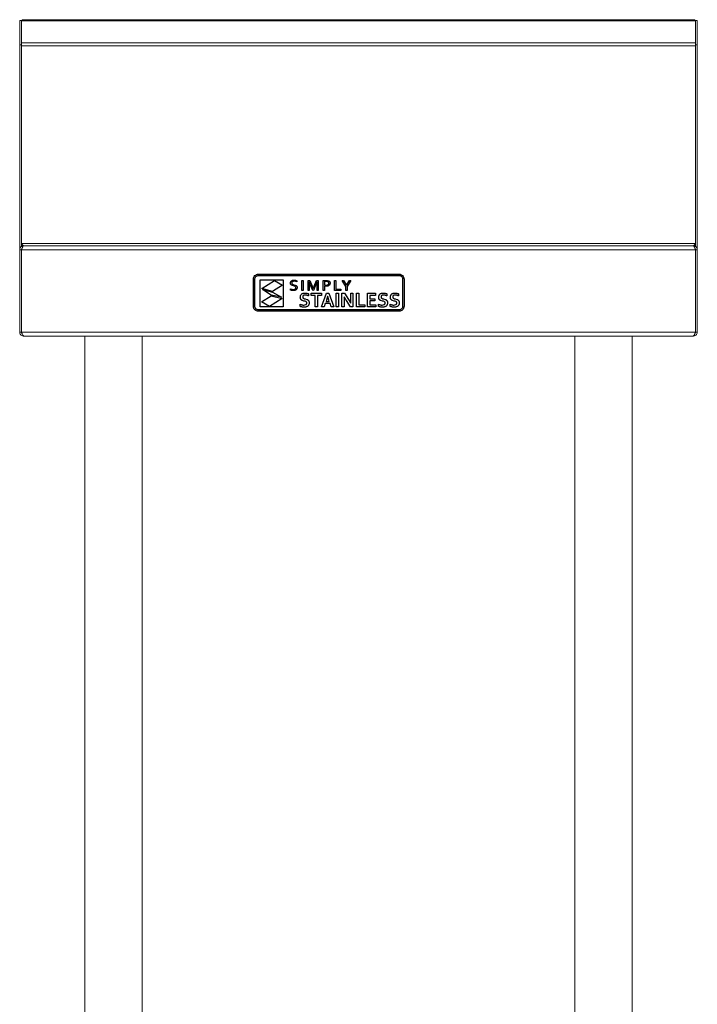
# Model space of a CAD drawing. Units: millimetres. Extents: x 1045 to 2931, y -32 to 2718.
# Drawn here: x 1045 to 1495, y 622 to 1277 of the extents above; entities that cross this region are included whole.
import ezdxf

# ---------------------------------------------------------------- set-up
doc = ezdxf.new("R2010")
doc.units = ezdxf.units.MM

msp = doc.modelspace()

# ---------------------------------------------------------------- linework, layer by layer
at = {"color": 7, "linetype": 'Continuous', "lineweight": 18}
for p, q in [((1045.49, 1259.86), (1045.49, 1275.96)), ((1046.69, 1275.96), (1045.49, 1275.96)), ((1046.69, 1275.75), (1046.69, 1275.96)), ((1046.69, 1275.75), (1046.69, 1261.15)), ((1494.29, 1275.75), (1046.69, 1275.75)), ((1493.08, 1276.54), (1047.9, 1276.54)), ((1494.29, 1275.96), (1494.29, 1275.75)), ((1494.29, 1275.96), (1495.49, 1275.96)), ((1494.29, 1275.75), (1494.29, 1261.15)), ((1495.49, 1275.96), (1495.49, 1259.89)), ((1046.69, 1259.86), (1045.49, 1259.86)), ((1045.49, 1123.66), (1045.49, 1259.86)), ((1494.29, 1261.15), (1046.69, 1261.15)), ((1046.69, 1261.15), (1046.69, 1259.24)), ((1046.69, 1125.88), (1046.69, 1259.24)), ((1046.76, 1259.24), (1046.69, 1259.24)), ((1494.22, 1259.24), (1046.76, 1259.24)), ((1046.76, 1127.86), (1046.76, 1259.24)), ((1494.22, 1127.86), (1494.22, 1259.24)), ((1494.29, 1259.24), (1494.22, 1259.24)), ((1494.29, 1261.15), (1494.29, 1259.24)), ((1494.29, 1259.89), (1495.49, 1259.89)), ((1494.29, 1259.24), (1494.29, 1125.88)), ((1495.49, 1259.89), (1495.49, 1123.66)), ((1494.22, 1127.86), (1046.76, 1127.86)), ((1492.79, 1126.36), (1048.19, 1126.36)), ((1045.49, 1123.66), (1046.69, 1123.66)), ((1045.49, 1123.66), (1045.49, 1069.06)), ((1046.69, 1123.66), (1046.69, 1122.46)), ((1046.69, 1122.46), (1046.69, 1072.86)), ((1494.22, 1123.66), (1046.76, 1123.66)), ((1046.76, 1123.66), (1046.76, 1069.06)), ((1494.22, 1123.66), (1494.22, 1069.06)), ((1495.49, 1123.66), (1494.29, 1123.66)), ((1494.29, 1123.66), (1494.29, 1122.46)), ((1494.29, 1122.46), (1494.29, 1072.86)), ((1495.49, 1123.66), (1495.49, 1069.06)), ((1046.69, 1072.86), (1046.69, 1069.06)), ((1494.29, 1072.86), (1494.29, 1069.06)), ((1046.69, 1069.06), (1045.49, 1069.06)), ((1046.76, 1069.06), (1494.22, 1069.06)), ((1048.19, 1066.36), (1048.26, 1066.36)), ((1048.26, 1066.36), (1492.72, 1066.36)), ((1088.64, 1066.36), (1088.64, 476.36)), ((1126.74, 476.36), (1126.74, 1066.36)), ((1414.24, 1066.36), (1414.24, 476.36)), ((1452.34, 476.36), (1452.34, 1066.36)), ((1492.72, 1066.36), (1492.79, 1066.36)), ((1494.29, 1069.06), (1495.49, 1069.06))]:
    msp.add_line(p, q, dxfattribs=at)
at = {"color": 8, "linetype": 'Continuous', "lineweight": 18}
for p, q in [((1046.76, 1122.46), (1046.69, 1122.46)), ((1494.29, 1122.46), (1494.22, 1122.46)), ((1046.69, 1072.86), (1046.76, 1072.86)), ((1494.22, 1072.86), (1494.29, 1072.86))]:
    msp.add_line(p, q, dxfattribs=at)
at = {"color": 7, "linetype": 'Continuous', "lineweight": 25}
for p, q in [((1200.8, 1104.84), (1201, 1105.46)), ((1201, 1105.46), (1201.3, 1106.02)), ((1201.3, 1106.02), (1201.71, 1106.51)), ((1201.71, 1106.51), (1202.2, 1106.92)), ((1201.86, 1105.09), (1202.08, 1105.5)), ((1202.08, 1105.5), (1202.37, 1105.85)), ((1202.2, 1106.92), (1202.76, 1107.22)), ((1202.37, 1105.85), (1202.72, 1106.14)), ((1202.72, 1106.14), (1203.13, 1106.36)), ((1202.76, 1107.22), (1203.38, 1107.42)), ((1203.13, 1106.36), (1203.57, 1106.5)), ((1203.38, 1107.42), (1204.05, 1107.48)), ((1203.57, 1106.5), (1204.05, 1106.54)), ((1204.05, 1107.48), (1297.43, 1107.48)), ((1204.05, 1106.54), (1297.43, 1106.54)), ((1297.43, 1107.48), (1298.09, 1107.42)), ((1297.43, 1106.54), (1297.9, 1106.5)), ((1297.9, 1106.5), (1298.35, 1106.36)), ((1298.09, 1107.42), (1298.71, 1107.22)), ((1298.35, 1106.36), (1298.75, 1106.14)), ((1298.71, 1107.22), (1299.27, 1106.92)), ((1298.75, 1106.14), (1299.1, 1105.85)), ((1299.1, 1105.85), (1299.39, 1105.5)), ((1299.27, 1106.92), (1299.76, 1106.51)), ((1299.39, 1105.5), (1299.61, 1105.09)), ((1299.76, 1106.51), (1300.17, 1106.02)), ((1300.17, 1106.02), (1300.48, 1105.46)), ((1300.48, 1105.46), (1300.67, 1104.84)), ((1200.74, 1104.17), (1200.8, 1104.84)), ((1200.74, 1086.16), (1200.74, 1104.17)), ((1201.68, 1104.17), (1201.72, 1104.65)), ((1201.68, 1086.16), (1201.68, 1104.17)), ((1201.72, 1104.65), (1201.86, 1105.09)), ((1205.24, 1085.86), (1205.24, 1103.64)), ((1205.24, 1103.64), (1220.37, 1103.64)), ((1206.2, 1098.01), (1214.61, 1103.21)), ((1219.98, 1100.23), (1213.32, 1095.99)), ((1214.61, 1103.21), (1219.98, 1100.23)), ((1220.37, 1103.64), (1220.37, 1085.86)), ((1225.29, 1101.56), (1225.3, 1101.8)), ((1225.3, 1101.33), (1225.29, 1101.56)), ((1225.3, 1101.8), (1225.34, 1102.03)), ((1225.33, 1101.11), (1225.3, 1101.33)), ((1225.39, 1100.92), (1225.33, 1101.11)), ((1225.34, 1102.03), (1225.4, 1102.24)), ((1225.47, 1100.76), (1225.39, 1100.92)), ((1225.4, 1102.24), (1225.48, 1102.43)), ((1225.56, 1100.61), (1225.47, 1100.76)), ((1225.48, 1102.43), (1225.58, 1102.61)), ((1225.68, 1100.47), (1225.56, 1100.61)), ((1225.58, 1102.61), (1225.7, 1102.77)), ((1225.8, 1100.35), (1225.68, 1100.47)), ((1225.7, 1102.77), (1225.83, 1102.91)), ((1225.94, 1100.24), (1225.8, 1100.35)), ((1225.83, 1102.91), (1225.98, 1103.04)), ((1226.61, 1099.93), (1225.94, 1100.24)), ((1225.98, 1103.04), (1226.15, 1103.15)), ((1226.15, 1103.15), (1226.33, 1103.25)), ((1226.25, 1102.1), (1226.15, 1101.62)), ((1226.15, 1101.62), (1226.16, 1101.48)), ((1226.16, 1101.48), (1226.18, 1101.35)), ((1226.18, 1101.35), (1226.22, 1101.24)), ((1226.22, 1101.24), (1226.27, 1101.13)), ((1226.52, 1102.47), (1226.25, 1102.1)), ((1226.27, 1101.13), (1226.6, 1100.82)), ((1226.33, 1103.25), (1226.52, 1103.33)), ((1226.52, 1103.33), (1226.72, 1103.4)), ((1226.99, 1102.7), (1226.52, 1102.47)), ((1226.6, 1100.82), (1227.07, 1100.61)), ((1227.37, 1099.73), (1226.61, 1099.93)), ((1226.72, 1103.4), (1226.93, 1103.45)), ((1226.93, 1103.45), (1227.15, 1103.48)), ((1227.65, 1102.78), (1226.99, 1102.7)), ((1227.07, 1100.61), (1227.62, 1100.46)), ((1227.15, 1103.48), (1227.38, 1103.5)), ((1227.94, 1099.58), (1227.37, 1099.73)), ((1227.38, 1103.5), (1227.61, 1103.51)), ((1227.61, 1103.51), (1228.61, 1103.41)), ((1227.62, 1100.46), (1228.39, 1100.25)), ((1228.6, 1102.67), (1227.65, 1102.78)), ((1228.41, 1099.37), (1227.94, 1099.58)), ((1228.39, 1100.25), (1229.07, 1099.94)), ((1228.74, 1099.05), (1228.41, 1099.37)), ((1229.47, 1102.39), (1228.6, 1102.67)), ((1228.61, 1103.41), (1229.47, 1103.14)), ((1228.79, 1098.95), (1228.74, 1099.05)), ((1228.83, 1098.83), (1228.79, 1098.95)), ((1229.07, 1099.94), (1229.21, 1099.83)), ((1229.21, 1099.83), (1229.33, 1099.7)), ((1229.33, 1099.7), (1229.45, 1099.57)), ((1229.45, 1099.57), (1229.54, 1099.41)), ((1229.47, 1103.14), (1229.47, 1102.39)), ((1229.54, 1099.41), (1229.62, 1099.24)), ((1229.62, 1099.24), (1229.68, 1099.04)), ((1229.68, 1099.04), (1229.71, 1098.82)), ((1232.82, 1103.38), (1233.65, 1103.38)), ((1232.82, 1096.71), (1232.82, 1103.38)), ((1233.65, 1103.38), (1233.65, 1096.71)), ((1237, 1096.71), (1237, 1103.38)), ((1237, 1103.38), (1238.18, 1103.38)), ((1237.79, 1102.48), (1237.75, 1102.48)), ((1237.75, 1102.48), (1237.82, 1099.93)), ((1238.5, 1100.69), (1237.79, 1102.48)), ((1237.82, 1099.93), (1237.82, 1096.71)), ((1238.18, 1103.38), (1239.77, 1099.6)), ((1240.19, 1096.71), (1238.5, 1100.69)), ((1239.77, 1099.6), (1240.36, 1098.05)), ((1240.39, 1098.05), (1240.99, 1099.6)), ((1242.26, 1100.69), (1240.56, 1096.71)), ((1240.99, 1099.6), (1242.57, 1103.38)), ((1242.96, 1102.48), (1242.26, 1100.69)), ((1242.57, 1103.38), (1243.75, 1103.38)), ((1242.93, 1099.93), (1243, 1102.48)), ((1242.93, 1096.71), (1242.93, 1099.93)), ((1243, 1102.48), (1242.96, 1102.48)), ((1243.75, 1103.38), (1243.75, 1096.71)), ((1247.11, 1096.71), (1247.11, 1103.38)), ((1247.11, 1103.38), (1248.97, 1103.38)), ((1248.88, 1102.64), (1247.93, 1102.64)), ((1247.93, 1102.64), (1247.93, 1100.19)), ((1247.93, 1100.19), (1248.28, 1100.16)), ((1248.63, 1099.42), (1247.93, 1099.45)), ((1247.93, 1099.45), (1247.93, 1096.71)), ((1248.28, 1100.16), (1248.62, 1100.15)), ((1248.62, 1100.15), (1249.6, 1100.24)), ((1248.97, 1099.42), (1248.63, 1099.42)), ((1249.53, 1102.61), (1248.88, 1102.64)), ((1248.97, 1103.38), (1249.74, 1103.33)), ((1249.29, 1099.45), (1248.97, 1099.42)), ((1249.6, 1099.49), (1249.29, 1099.45)), ((1250.03, 1102.5), (1249.53, 1102.61)), ((1249.6, 1100.24), (1249.79, 1100.29)), ((1249.88, 1099.55), (1249.6, 1099.49)), ((1249.74, 1103.33), (1250.39, 1103.17)), ((1249.79, 1100.29), (1249.97, 1100.35)), ((1250.15, 1099.62), (1249.88, 1099.55)), ((1249.97, 1100.35), (1250.13, 1100.42)), ((1250.19, 1102.42), (1250.03, 1102.5)), ((1250.13, 1100.42), (1250.26, 1100.5)), ((1250.39, 1099.71), (1250.15, 1099.62)), ((1250.33, 1102.34), (1250.19, 1102.42)), ((1250.26, 1100.5), (1250.38, 1100.59)), ((1250.46, 1102.24), (1250.33, 1102.34)), ((1250.38, 1100.59), (1250.48, 1100.69)), ((1250.39, 1103.17), (1250.54, 1103.12)), ((1250.62, 1099.82), (1250.39, 1099.71)), ((1250.56, 1102.12), (1250.46, 1102.24)), ((1250.48, 1100.69), (1250.57, 1100.8)), ((1250.54, 1103.12), (1250.67, 1103.05)), ((1250.64, 1101.99), (1250.56, 1102.12)), ((1250.57, 1100.8), (1250.64, 1100.92)), ((1250.82, 1099.94), (1250.62, 1099.82)), ((1250.7, 1101.83), (1250.64, 1101.99)), ((1250.64, 1100.92), (1250.69, 1101.05)), ((1250.67, 1103.05), (1250.8, 1102.98)), ((1250.69, 1101.05), (1250.72, 1101.18)), ((1250.74, 1101.67), (1250.7, 1101.83)), ((1250.72, 1101.18), (1250.74, 1101.33)), ((1250.75, 1101.48), (1250.74, 1101.67)), ((1250.74, 1101.33), (1250.75, 1101.48)), ((1250.8, 1102.98), (1250.92, 1102.9)), ((1251, 1100.08), (1250.82, 1099.94)), ((1250.92, 1102.9), (1251.03, 1102.82)), ((1251.16, 1100.23), (1251, 1100.08)), ((1251.03, 1102.82), (1251.13, 1102.73)), ((1251.13, 1102.73), (1251.22, 1102.63)), ((1251.3, 1100.4), (1251.16, 1100.23)), ((1251.22, 1102.63), (1251.3, 1102.53)), ((1251.3, 1102.53), (1251.38, 1102.42)), ((1251.41, 1100.59), (1251.3, 1100.4)), ((1251.38, 1102.42), (1251.44, 1102.31)), ((1251.5, 1100.79), (1251.41, 1100.59)), ((1251.44, 1102.31), (1251.49, 1102.18)), ((1251.49, 1102.18), (1251.54, 1102.06)), ((1251.56, 1101), (1251.5, 1100.79)), ((1251.54, 1102.06), (1251.57, 1101.92)), ((1251.6, 1101.23), (1251.56, 1101)), ((1251.57, 1101.92), (1251.6, 1101.78)), ((1251.6, 1101.78), (1251.61, 1101.63)), ((1251.61, 1101.48), (1251.6, 1101.23)), ((1251.61, 1101.63), (1251.61, 1101.48)), ((1254.62, 1103.38), (1255.45, 1103.38)), ((1254.62, 1096.71), (1254.62, 1103.38)), ((1255.45, 1103.38), (1255.45, 1097.45)), ((1262.06, 1099.39), (1259.62, 1103.38)), ((1259.62, 1103.38), (1260.51, 1103.38)), ((1260.51, 1103.38), (1262.46, 1100.14)), ((1262.06, 1096.71), (1262.06, 1099.39)), ((1262.46, 1100.14), (1262.49, 1100.14)), ((1262.49, 1100.14), (1264.44, 1103.38)), ((1265.34, 1103.38), (1262.89, 1099.39)), ((1262.89, 1099.39), (1262.89, 1096.71)), ((1264.44, 1103.38), (1265.34, 1103.38)), ((1299.61, 1105.09), (1299.75, 1104.65)), ((1299.75, 1104.65), (1299.8, 1104.17)), ((1299.8, 1104.17), (1299.8, 1086.16)), ((1300.67, 1104.84), (1300.74, 1104.17)), ((1300.74, 1104.17), (1300.74, 1086.16)), ((1206.01, 1089.09), (1212.45, 1093.19)), ((1213.32, 1095.99), (1206.2, 1098.01)), ((1212.6, 1093.53), (1206.69, 1097.3)), ((1206.69, 1097.3), (1213.4, 1095.52)), ((1212.45, 1093.19), (1219.79, 1091.31)), ((1219.33, 1092.14), (1212.6, 1093.53)), ((1213.4, 1095.52), (1219.33, 1092.14)), ((1225.28, 1096.97), (1225.28, 1097.71)), ((1225.28, 1097.71), (1225.69, 1097.55)), ((1225.6, 1096.83), (1225.28, 1096.97)), ((1226.05, 1096.71), (1225.6, 1096.83)), ((1225.69, 1097.55), (1226.16, 1097.42)), ((1226.57, 1096.62), (1226.05, 1096.71)), ((1226.16, 1097.42), (1226.65, 1097.34)), ((1227.11, 1096.59), (1226.57, 1096.62)), ((1226.65, 1097.34), (1227.11, 1097.31)), ((1227.11, 1097.31), (1227.78, 1097.37)), ((1227.39, 1096.6), (1227.11, 1096.59)), ((1227.65, 1096.62), (1227.39, 1096.6)), ((1227.91, 1096.65), (1227.65, 1096.62)), ((1227.78, 1097.37), (1228.34, 1097.57)), ((1228.15, 1096.71), (1227.91, 1096.65)), ((1228.38, 1096.77), (1228.15, 1096.71)), ((1228.34, 1097.57), (1228.45, 1097.65)), ((1228.6, 1096.85), (1228.38, 1096.77)), ((1228.45, 1097.65), (1228.55, 1097.74)), ((1228.55, 1097.74), (1228.64, 1097.84)), ((1228.8, 1096.95), (1228.6, 1096.85)), ((1228.64, 1097.84), (1228.72, 1097.95)), ((1228.72, 1097.95), (1228.78, 1098.08)), ((1228.78, 1098.08), (1228.83, 1098.23)), ((1228.98, 1097.06), (1228.8, 1096.95)), ((1228.85, 1098.7), (1228.83, 1098.83)), ((1228.83, 1098.23), (1228.85, 1098.38)), ((1228.86, 1098.56), (1228.85, 1098.7)), ((1228.85, 1098.38), (1228.86, 1098.56)), ((1229.15, 1097.19), (1228.98, 1097.06)), ((1229.29, 1097.34), (1229.15, 1097.19)), ((1229.42, 1097.5), (1229.29, 1097.34)), ((1229.53, 1097.68), (1229.42, 1097.5)), ((1229.62, 1097.88), (1229.53, 1097.68)), ((1229.68, 1098.09), (1229.62, 1097.88)), ((1229.71, 1098.33), (1229.68, 1098.09)), ((1229.71, 1098.82), (1229.73, 1098.58)), ((1229.73, 1098.58), (1229.71, 1098.33)), ((1231.85, 1092.14), (1231.86, 1092.49)), ((1231.86, 1092.49), (1231.91, 1092.81)), ((1231.91, 1092.81), (1231.98, 1093.11)), ((1231.98, 1093.11), (1232.08, 1093.39)), ((1232.08, 1093.39), (1232.21, 1093.65)), ((1232.21, 1093.65), (1232.35, 1093.88)), ((1232.35, 1093.88), (1232.52, 1094.09)), ((1232.52, 1094.09), (1232.71, 1094.27)), ((1232.71, 1094.27), (1232.92, 1094.44)), ((1233.65, 1096.71), (1232.82, 1096.71)), ((1232.92, 1094.44), (1233.14, 1094.58)), ((1233.14, 1094.58), (1233.38, 1094.7)), ((1233.38, 1094.7), (1233.64, 1094.79)), ((1233.43, 1092.65), (1233.41, 1092.52)), ((1233.41, 1092.52), (1233.41, 1092.37)), ((1233.41, 1092.37), (1233.42, 1092.21)), ((1233.46, 1092.78), (1233.43, 1092.65)), ((1233.51, 1092.9), (1233.46, 1092.78)), ((1233.57, 1093), (1233.51, 1092.9)), ((1233.64, 1093.1), (1233.57, 1093)), ((1233.64, 1094.79), (1233.92, 1094.87)), ((1233.72, 1093.19), (1233.64, 1093.1)), ((1233.82, 1093.27), (1233.72, 1093.19)), ((1233.92, 1093.34), (1233.82, 1093.27)), ((1233.92, 1094.87), (1234.21, 1094.92)), ((1234.04, 1093.4), (1233.92, 1093.34)), ((1234.17, 1093.45), (1234.04, 1093.4)), ((1234.31, 1093.49), (1234.17, 1093.45)), ((1234.21, 1094.92), (1234.52, 1094.96)), ((1234.46, 1093.52), (1234.31, 1093.49)), ((1234.62, 1093.55), (1234.46, 1093.52)), ((1234.52, 1094.96), (1234.84, 1094.97)), ((1234.79, 1093.56), (1234.62, 1093.55)), ((1234.98, 1093.57), (1234.79, 1093.56)), ((1234.84, 1094.97), (1235.18, 1094.96)), ((1235.24, 1093.56), (1234.98, 1093.57)), ((1235.18, 1094.96), (1235.51, 1094.93)), ((1235.52, 1093.53), (1235.24, 1093.56)), ((1235.51, 1094.93), (1235.85, 1094.89)), ((1235.8, 1093.5), (1235.52, 1093.53)), ((1236.1, 1093.44), (1235.8, 1093.5)), ((1235.85, 1094.89), (1236.18, 1094.83)), ((1236.4, 1093.37), (1236.1, 1093.44)), ((1236.18, 1094.83), (1236.51, 1094.75)), ((1236.71, 1093.28), (1236.4, 1093.37)), ((1236.51, 1094.75), (1236.81, 1094.66)), ((1237.02, 1093.17), (1236.71, 1093.28)), ((1236.81, 1094.66), (1237.09, 1094.57)), ((1237.82, 1096.71), (1237, 1096.71)), ((1237.34, 1093.04), (1237.02, 1093.17)), ((1237.09, 1094.57), (1237.34, 1094.46)), ((1237.34, 1094.46), (1237.34, 1093.04)), ((1239.03, 1093.4), (1239.03, 1094.79)), ((1239.03, 1094.79), (1245.94, 1094.79)), ((1241.72, 1093.4), (1239.03, 1093.4)), ((1240.56, 1096.71), (1240.19, 1096.71)), ((1240.36, 1098.05), (1240.39, 1098.05)), ((1241.72, 1085.73), (1241.72, 1093.4)), ((1243.75, 1096.71), (1242.93, 1096.71)), ((1245.94, 1093.4), (1243.25, 1093.4)), ((1243.25, 1093.4), (1243.25, 1085.73)), ((1245.94, 1094.79), (1245.94, 1093.4)), ((1246.01, 1085.73), (1249.32, 1094.79)), ((1247.93, 1096.71), (1247.11, 1096.71)), ((1250.01, 1092.61), (1249.22, 1090.24)), ((1249.32, 1094.79), (1250.72, 1094.79)), ((1250.04, 1092.61), (1250.01, 1092.61)), ((1250.83, 1090.24), (1250.04, 1092.61)), ((1250.72, 1094.79), (1254.03, 1085.73)), ((1258.73, 1096.71), (1254.62, 1096.71)), ((1255.45, 1097.45), (1258.73, 1097.45)), ((1255.6, 1085.73), (1255.6, 1094.79)), ((1255.6, 1094.79), (1257.14, 1094.79)), ((1257.14, 1094.79), (1257.14, 1085.73)), ((1258.73, 1097.45), (1258.73, 1096.71)), ((1259.52, 1094.79), (1261.12, 1094.79)), ((1259.52, 1085.73), (1259.52, 1094.79)), ((1261.01, 1092.41), (1260.98, 1092.41)), ((1260.98, 1092.41), (1261.05, 1089.83)), ((1261.39, 1091.72), (1261.01, 1092.41)), ((1261.12, 1094.79), (1263.87, 1090.58)), ((1262.89, 1096.71), (1262.06, 1096.71)), ((1265.29, 1090.69), (1265.29, 1094.79)), ((1265.29, 1094.79), (1266.82, 1094.79)), ((1266.82, 1094.79), (1266.82, 1085.73)), ((1269.2, 1085.73), (1269.2, 1094.79)), ((1269.2, 1094.79), (1270.73, 1094.79)), ((1270.73, 1094.79), (1270.73, 1087.12)), ((1276.46, 1085.73), (1276.46, 1094.79)), ((1276.46, 1094.79), (1281.87, 1094.79)), ((1281.87, 1093.4), (1277.99, 1093.4)), ((1277.99, 1093.4), (1277.99, 1091.06)), ((1281.87, 1094.79), (1281.87, 1093.4)), ((1283.89, 1092.14), (1283.9, 1092.49)), ((1283.9, 1092.49), (1283.94, 1092.81)), ((1283.94, 1092.81), (1284.02, 1093.11)), ((1284.02, 1093.11), (1284.12, 1093.39)), ((1284.12, 1093.39), (1284.24, 1093.65)), ((1284.24, 1093.65), (1284.39, 1093.88)), ((1284.39, 1093.88), (1284.56, 1094.09)), ((1284.56, 1094.09), (1284.75, 1094.27)), ((1284.75, 1094.27), (1284.95, 1094.44)), ((1284.95, 1094.44), (1285.18, 1094.58)), ((1285.18, 1094.58), (1285.42, 1094.7)), ((1285.42, 1094.7), (1285.68, 1094.79)), ((1285.45, 1092.52), (1285.44, 1092.37)), ((1285.44, 1092.37), (1285.45, 1092.21)), ((1285.47, 1092.65), (1285.45, 1092.52)), ((1285.5, 1092.78), (1285.47, 1092.65)), ((1285.55, 1092.9), (1285.5, 1092.78)), ((1285.6, 1093), (1285.55, 1092.9)), ((1285.67, 1093.1), (1285.6, 1093)), ((1285.76, 1093.19), (1285.67, 1093.1)), ((1285.68, 1094.79), (1285.95, 1094.87)), ((1285.85, 1093.27), (1285.76, 1093.19)), ((1285.96, 1093.34), (1285.85, 1093.27)), ((1285.95, 1094.87), (1286.25, 1094.92)), ((1286.08, 1093.4), (1285.96, 1093.34)), ((1286.21, 1093.45), (1286.08, 1093.4)), ((1286.35, 1093.49), (1286.21, 1093.45)), ((1286.25, 1094.92), (1286.55, 1094.96)), ((1286.5, 1093.52), (1286.35, 1093.49)), ((1286.66, 1093.55), (1286.5, 1093.52)), ((1286.55, 1094.96), (1286.88, 1094.97)), ((1286.83, 1093.56), (1286.66, 1093.55)), ((1287.01, 1093.57), (1286.83, 1093.56)), ((1286.88, 1094.97), (1287.21, 1094.96)), ((1287.28, 1093.56), (1287.01, 1093.57)), ((1287.21, 1094.96), (1287.55, 1094.93)), ((1287.56, 1093.53), (1287.28, 1093.56)), ((1287.55, 1094.93), (1287.88, 1094.89)), ((1287.84, 1093.5), (1287.56, 1093.53)), ((1288.13, 1093.44), (1287.84, 1093.5)), ((1287.88, 1094.89), (1288.22, 1094.83)), ((1288.44, 1093.37), (1288.13, 1093.44)), ((1288.22, 1094.83), (1288.54, 1094.75)), ((1288.74, 1093.28), (1288.44, 1093.37)), ((1288.54, 1094.75), (1288.85, 1094.66)), ((1289.06, 1093.17), (1288.74, 1093.28)), ((1288.85, 1094.66), (1289.12, 1094.57)), ((1289.38, 1093.04), (1289.06, 1093.17)), ((1289.12, 1094.57), (1289.38, 1094.46)), ((1289.38, 1094.46), (1289.38, 1093.04)), ((1291.65, 1092.14), (1291.66, 1092.49)), ((1291.66, 1092.49), (1291.71, 1092.81)), ((1291.71, 1092.81), (1291.78, 1093.11)), ((1291.78, 1093.11), (1291.88, 1093.39)), ((1291.88, 1093.39), (1292.01, 1093.65)), ((1292.01, 1093.65), (1292.15, 1093.88)), ((1292.15, 1093.88), (1292.32, 1094.09)), ((1292.32, 1094.09), (1292.51, 1094.27)), ((1292.51, 1094.27), (1292.72, 1094.44)), ((1292.72, 1094.44), (1292.94, 1094.58)), ((1292.94, 1094.58), (1293.18, 1094.7)), ((1293.18, 1094.7), (1293.44, 1094.79)), ((1293.23, 1092.65), (1293.21, 1092.52)), ((1293.21, 1092.52), (1293.21, 1092.37)), ((1293.21, 1092.37), (1293.22, 1092.21)), ((1293.27, 1092.78), (1293.23, 1092.65)), ((1293.31, 1092.9), (1293.27, 1092.78)), ((1293.37, 1093), (1293.31, 1092.9)), ((1293.44, 1093.1), (1293.37, 1093)), ((1293.44, 1094.79), (1293.72, 1094.87)), ((1293.52, 1093.19), (1293.44, 1093.1)), ((1293.62, 1093.27), (1293.52, 1093.19)), ((1293.72, 1093.34), (1293.62, 1093.27)), ((1293.72, 1094.87), (1294.01, 1094.92)), ((1293.84, 1093.4), (1293.72, 1093.34)), ((1293.97, 1093.45), (1293.84, 1093.4)), ((1294.11, 1093.49), (1293.97, 1093.45)), ((1294.01, 1094.92), (1294.32, 1094.96)), ((1294.26, 1093.52), (1294.11, 1093.49)), ((1294.42, 1093.55), (1294.26, 1093.52)), ((1294.32, 1094.96), (1294.64, 1094.97)), ((1294.59, 1093.56), (1294.42, 1093.55)), ((1294.78, 1093.57), (1294.59, 1093.56)), ((1294.64, 1094.97), (1294.98, 1094.96)), ((1295.04, 1093.56), (1294.78, 1093.57)), ((1294.98, 1094.96), (1295.31, 1094.93)), ((1295.32, 1093.53), (1295.04, 1093.56)), ((1295.31, 1094.93), (1295.65, 1094.89)), ((1295.6, 1093.5), (1295.32, 1093.53)), ((1295.9, 1093.44), (1295.6, 1093.5)), ((1295.65, 1094.89), (1295.98, 1094.83)), ((1296.2, 1093.37), (1295.9, 1093.44)), ((1295.98, 1094.83), (1296.31, 1094.75)), ((1296.51, 1093.28), (1296.2, 1093.37)), ((1296.31, 1094.75), (1296.61, 1094.66)), ((1296.82, 1093.17), (1296.51, 1093.28)), ((1296.61, 1094.66), (1296.89, 1094.57)), ((1297.14, 1093.04), (1296.82, 1093.17)), ((1296.89, 1094.57), (1297.14, 1094.46)), ((1297.14, 1094.46), (1297.14, 1093.04)), ((1200.8, 1085.49), (1200.74, 1086.16)), ((1201.72, 1085.68), (1201.68, 1086.16)), ((1220.37, 1085.86), (1205.24, 1085.86)), ((1211.38, 1086.11), (1206.01, 1089.09)), ((1219.79, 1091.31), (1211.38, 1086.11)), ((1231.8, 1086.12), (1231.8, 1087.52)), ((1231.8, 1087.52), (1232.11, 1087.39)), ((1232.03, 1086), (1231.8, 1086.12)), ((1231.86, 1091.83), (1231.85, 1092.14)), ((1231.9, 1091.55), (1231.86, 1091.83)), ((1231.96, 1091.29), (1231.9, 1091.55)), ((1232.05, 1091.06), (1231.96, 1091.29)), ((1232.29, 1085.89), (1232.03, 1086)), ((1232.16, 1090.85), (1232.05, 1091.06)), ((1232.11, 1087.39), (1232.41, 1087.27)), ((1232.28, 1090.66), (1232.16, 1090.85)), ((1232.42, 1090.5), (1232.28, 1090.66)), ((1232.58, 1085.79), (1232.29, 1085.89)), ((1232.41, 1087.27), (1232.71, 1087.18)), ((1232.58, 1090.35), (1232.42, 1090.5)), ((1232.76, 1090.21), (1232.58, 1090.35)), ((1232.71, 1087.18), (1233.01, 1087.1)), ((1232.95, 1090.09), (1232.76, 1090.21)), ((1233.15, 1089.99), (1232.95, 1090.09)), ((1233.01, 1087.1), (1233.3, 1087.04)), ((1233.36, 1089.9), (1233.15, 1089.99)), ((1233.3, 1087.04), (1233.6, 1087)), ((1234.29, 1089.63), (1233.36, 1089.9)), ((1233.42, 1092.21), (1233.44, 1092.06)), ((1233.44, 1092.06), (1233.48, 1091.92)), ((1233.48, 1091.92), (1233.54, 1091.8)), ((1233.54, 1091.8), (1233.61, 1091.7)), ((1233.6, 1087), (1233.9, 1086.98)), ((1233.61, 1091.7), (1233.7, 1091.6)), ((1233.7, 1091.6), (1233.79, 1091.51)), ((1233.79, 1091.51), (1233.9, 1091.44)), ((1233.9, 1091.44), (1234.43, 1091.2)), ((1233.9, 1086.98), (1234.21, 1086.97)), ((1234.21, 1086.97), (1234.92, 1087.03)), ((1234.99, 1089.47), (1234.29, 1089.63)), ((1234.43, 1091.2), (1235.06, 1091.04)), ((1234.92, 1087.03), (1235.55, 1087.25)), ((1235.59, 1089.24), (1234.99, 1089.47)), ((1235.06, 1091.04), (1236.07, 1090.76)), ((1235.55, 1087.25), (1235.68, 1087.34)), ((1235.71, 1089.17), (1235.59, 1089.24)), ((1235.98, 1085.83), (1235.67, 1085.74)), ((1235.68, 1087.34), (1235.8, 1087.44)), ((1235.83, 1089.09), (1235.71, 1089.17)), ((1235.8, 1087.44), (1235.91, 1087.55)), ((1235.92, 1089), (1235.83, 1089.09)), ((1235.91, 1087.55), (1236, 1087.68)), ((1236.01, 1088.89), (1235.92, 1089)), ((1236.27, 1085.95), (1235.98, 1085.83)), ((1236, 1087.68), (1236.07, 1087.82)), ((1236.08, 1088.78), (1236.01, 1088.89)), ((1236.07, 1090.76), (1236.31, 1090.67)), ((1236.07, 1087.82), (1236.12, 1087.98)), ((1236.13, 1088.65), (1236.08, 1088.78)), ((1236.12, 1087.98), (1236.15, 1088.15)), ((1236.16, 1088.5), (1236.13, 1088.65)), ((1236.15, 1088.15), (1236.16, 1088.34)), ((1236.16, 1088.34), (1236.16, 1088.5)), ((1236.54, 1086.09), (1236.27, 1085.95)), ((1236.31, 1090.67), (1236.53, 1090.57)), ((1236.53, 1090.57), (1236.74, 1090.45)), ((1236.78, 1086.25), (1236.54, 1086.09)), ((1236.74, 1090.45), (1236.93, 1090.32)), ((1236.99, 1086.44), (1236.78, 1086.25)), ((1236.93, 1090.32), (1237.1, 1090.16)), ((1237.18, 1086.65), (1236.99, 1086.44)), ((1237.1, 1090.16), (1237.26, 1089.99)), ((1237.35, 1086.88), (1237.18, 1086.65)), ((1237.26, 1089.99), (1237.4, 1089.79)), ((1237.49, 1087.14), (1237.35, 1086.88)), ((1237.4, 1089.79), (1237.52, 1089.57)), ((1237.59, 1087.42), (1237.49, 1087.14)), ((1237.52, 1089.57), (1237.61, 1089.33)), ((1237.67, 1087.72), (1237.59, 1087.42)), ((1237.61, 1089.33), (1237.68, 1089.05)), ((1237.72, 1088.05), (1237.67, 1087.72)), ((1237.68, 1089.05), (1237.72, 1088.74)), ((1237.72, 1088.74), (1237.74, 1088.4)), ((1237.74, 1088.4), (1237.72, 1088.05)), ((1248.45, 1088.03), (1247.64, 1085.73)), ((1251.6, 1088.03), (1248.45, 1088.03)), ((1249.22, 1090.24), (1248.94, 1089.42)), ((1248.94, 1089.42), (1251.11, 1089.42)), ((1251.11, 1089.42), (1250.83, 1090.24)), ((1252.41, 1085.73), (1251.6, 1088.03)), ((1261.05, 1089.83), (1261.05, 1085.73)), ((1261.77, 1091.07), (1261.39, 1091.72)), ((1262.14, 1090.46), (1261.77, 1091.07)), ((1262.5, 1089.9), (1262.14, 1090.46)), ((1265.22, 1085.73), (1262.5, 1089.9)), ((1263.87, 1090.58), (1264.3, 1089.9)), ((1264.3, 1089.9), (1264.68, 1089.27)), ((1264.68, 1089.27), (1265.03, 1088.67)), ((1265.03, 1088.67), (1265.33, 1088.12)), ((1265.36, 1088.12), (1265.29, 1090.69)), ((1265.33, 1088.12), (1265.36, 1088.12)), ((1270.73, 1087.12), (1274.64, 1087.12)), ((1274.64, 1087.12), (1274.64, 1085.73)), ((1277.99, 1091.06), (1281.32, 1091.06)), ((1277.99, 1089.67), (1277.99, 1087.12)), ((1281.32, 1089.67), (1277.99, 1089.67)), ((1277.99, 1087.12), (1282.09, 1087.12)), ((1281.32, 1091.06), (1281.32, 1089.67)), ((1282.09, 1087.12), (1282.09, 1085.73)), ((1283.84, 1086.12), (1283.84, 1087.52)), ((1283.84, 1087.52), (1284.15, 1087.39)), ((1284.07, 1086), (1283.84, 1086.12)), ((1283.9, 1091.83), (1283.89, 1092.14)), ((1283.94, 1091.55), (1283.9, 1091.83)), ((1284, 1091.29), (1283.94, 1091.55)), ((1284.09, 1091.06), (1284, 1091.29)), ((1284.33, 1085.89), (1284.07, 1086)), ((1284.19, 1090.85), (1284.09, 1091.06)), ((1284.15, 1087.39), (1284.45, 1087.27)), ((1284.32, 1090.66), (1284.19, 1090.85)), ((1284.46, 1090.5), (1284.32, 1090.66)), ((1284.62, 1085.79), (1284.33, 1085.89)), ((1284.45, 1087.27), (1284.75, 1087.18)), ((1284.62, 1090.35), (1284.46, 1090.5)), ((1284.8, 1090.21), (1284.62, 1090.35)), ((1284.75, 1087.18), (1285.04, 1087.1)), ((1284.98, 1090.09), (1284.8, 1090.21)), ((1285.18, 1089.99), (1284.98, 1090.09)), ((1285.04, 1087.1), (1285.34, 1087.04)), ((1285.4, 1089.9), (1285.18, 1089.99)), ((1285.34, 1087.04), (1285.64, 1087)), ((1286.33, 1089.63), (1285.4, 1089.9)), ((1285.45, 1092.21), (1285.48, 1092.06)), ((1285.48, 1092.06), (1285.52, 1091.92)), ((1285.52, 1091.92), (1285.58, 1091.8)), ((1285.58, 1091.8), (1285.65, 1091.7)), ((1285.64, 1087), (1285.94, 1086.98)), ((1285.65, 1091.7), (1285.74, 1091.6)), ((1285.74, 1091.6), (1285.83, 1091.51)), ((1285.83, 1091.51), (1285.94, 1091.44)), ((1285.94, 1091.44), (1286.47, 1091.2)), ((1285.94, 1086.98), (1286.25, 1086.97)), ((1286.25, 1086.97), (1286.96, 1087.03)), ((1287.02, 1089.47), (1286.33, 1089.63)), ((1286.47, 1091.2), (1287.1, 1091.04)), ((1286.96, 1087.03), (1287.59, 1087.25)), ((1287.62, 1089.24), (1287.02, 1089.47)), ((1287.1, 1091.04), (1288.11, 1090.76)), ((1287.59, 1087.25), (1287.72, 1087.34)), ((1287.75, 1089.17), (1287.62, 1089.24)), ((1288.02, 1085.83), (1287.7, 1085.74)), ((1287.72, 1087.34), (1287.84, 1087.44)), ((1287.86, 1089.09), (1287.75, 1089.17)), ((1287.84, 1087.44), (1287.94, 1087.55)), ((1287.96, 1089), (1287.86, 1089.09)), ((1287.94, 1087.55), (1288.03, 1087.68)), ((1288.05, 1088.89), (1287.96, 1089)), ((1288.31, 1085.95), (1288.02, 1085.83)), ((1288.03, 1087.68), (1288.11, 1087.82)), ((1288.12, 1088.78), (1288.05, 1088.89)), ((1288.11, 1090.76), (1288.34, 1090.67)), ((1288.11, 1087.82), (1288.16, 1087.98)), ((1288.16, 1088.65), (1288.12, 1088.78)), ((1288.19, 1088.5), (1288.16, 1088.65)), ((1288.16, 1087.98), (1288.19, 1088.15)), ((1288.2, 1088.34), (1288.19, 1088.5)), ((1288.19, 1088.15), (1288.2, 1088.34)), ((1288.57, 1086.09), (1288.31, 1085.95)), ((1288.34, 1090.67), (1288.57, 1090.57)), ((1288.57, 1090.57), (1288.77, 1090.45)), ((1288.82, 1086.25), (1288.57, 1086.09)), ((1288.77, 1090.45), (1288.97, 1090.32)), ((1289.03, 1086.44), (1288.82, 1086.25)), ((1288.97, 1090.32), (1289.14, 1090.16)), ((1289.22, 1086.65), (1289.03, 1086.44)), ((1289.14, 1090.16), (1289.3, 1089.99)), ((1289.39, 1086.88), (1289.22, 1086.65)), ((1289.3, 1089.99), (1289.44, 1089.79)), ((1289.52, 1087.14), (1289.39, 1086.88)), ((1289.44, 1089.79), (1289.56, 1089.57)), ((1289.63, 1087.42), (1289.52, 1087.14)), ((1289.56, 1089.57), (1289.65, 1089.33)), ((1289.71, 1087.72), (1289.63, 1087.42)), ((1289.65, 1089.33), (1289.72, 1089.05)), ((1289.76, 1088.05), (1289.71, 1087.72)), ((1289.72, 1089.05), (1289.76, 1088.74)), ((1289.76, 1088.74), (1289.77, 1088.4)), ((1289.77, 1088.4), (1289.76, 1088.05)), ((1291.6, 1086.12), (1291.6, 1087.52)), ((1291.6, 1087.52), (1291.91, 1087.39)), ((1291.83, 1086), (1291.6, 1086.12)), ((1291.66, 1091.83), (1291.65, 1092.14)), ((1291.7, 1091.55), (1291.66, 1091.83)), ((1291.76, 1091.29), (1291.7, 1091.55)), ((1291.85, 1091.06), (1291.76, 1091.29)), ((1292.09, 1085.89), (1291.83, 1086)), ((1291.96, 1090.85), (1291.85, 1091.06)), ((1291.91, 1087.39), (1292.21, 1087.27)), ((1292.08, 1090.66), (1291.96, 1090.85)), ((1292.23, 1090.5), (1292.08, 1090.66)), ((1292.38, 1085.79), (1292.09, 1085.89)), ((1292.21, 1087.27), (1292.51, 1087.18)), ((1292.38, 1090.35), (1292.23, 1090.5)), ((1292.56, 1090.21), (1292.38, 1090.35)), ((1292.51, 1087.18), (1292.81, 1087.1)), ((1292.75, 1090.09), (1292.56, 1090.21)), ((1292.95, 1089.99), (1292.75, 1090.09)), ((1292.81, 1087.1), (1293.1, 1087.04)), ((1293.16, 1089.9), (1292.95, 1089.99)), ((1293.1, 1087.04), (1293.4, 1087)), ((1294.09, 1089.63), (1293.16, 1089.9)), ((1293.22, 1092.21), (1293.24, 1092.06)), ((1293.24, 1092.06), (1293.28, 1091.92)), ((1293.28, 1091.92), (1293.34, 1091.8)), ((1293.34, 1091.8), (1293.41, 1091.7)), ((1293.4, 1087), (1293.7, 1086.98)), ((1293.41, 1091.7), (1293.5, 1091.6)), ((1293.5, 1091.6), (1293.59, 1091.51)), ((1293.59, 1091.51), (1293.7, 1091.44)), ((1293.7, 1091.44), (1294.23, 1091.2)), ((1293.7, 1086.98), (1294.01, 1086.97)), ((1294.01, 1086.97), (1294.72, 1087.03)), ((1294.79, 1089.47), (1294.09, 1089.63)), ((1294.23, 1091.2), (1294.87, 1091.04)), ((1294.72, 1087.03), (1295.35, 1087.25)), ((1295.39, 1089.24), (1294.79, 1089.47)), ((1294.87, 1091.04), (1295.87, 1090.76)), ((1295.35, 1087.25), (1295.48, 1087.34)), ((1295.51, 1089.17), (1295.39, 1089.24)), ((1295.78, 1085.83), (1295.47, 1085.74)), ((1295.48, 1087.34), (1295.6, 1087.44)), ((1295.63, 1089.09), (1295.51, 1089.17)), ((1295.6, 1087.44), (1295.71, 1087.55)), ((1295.72, 1089), (1295.63, 1089.09)), ((1295.71, 1087.55), (1295.8, 1087.68)), ((1295.81, 1088.89), (1295.72, 1089)), ((1296.07, 1085.95), (1295.78, 1085.83)), ((1295.8, 1087.68), (1295.87, 1087.82)), ((1295.88, 1088.78), (1295.81, 1088.89)), ((1295.87, 1090.76), (1296.11, 1090.67)), ((1295.87, 1087.82), (1295.92, 1087.98)), ((1295.93, 1088.65), (1295.88, 1088.78)), ((1295.92, 1087.98), (1295.95, 1088.15)), ((1295.96, 1088.5), (1295.93, 1088.65)), ((1295.95, 1088.15), (1295.97, 1088.34)), ((1295.97, 1088.34), (1295.96, 1088.5)), ((1296.34, 1086.09), (1296.07, 1085.95)), ((1296.11, 1090.67), (1296.33, 1090.57)), ((1296.33, 1090.57), (1296.54, 1090.45)), ((1296.58, 1086.25), (1296.34, 1086.09)), ((1296.54, 1090.45), (1296.73, 1090.32)), ((1296.79, 1086.44), (1296.58, 1086.25)), ((1296.73, 1090.32), (1296.9, 1090.16)), ((1296.98, 1086.65), (1296.79, 1086.44)), ((1296.9, 1090.16), (1297.06, 1089.99)), ((1297.15, 1086.88), (1296.98, 1086.65)), ((1297.06, 1089.99), (1297.2, 1089.79)), ((1297.29, 1087.14), (1297.15, 1086.88)), ((1297.2, 1089.79), (1297.32, 1089.57)), ((1297.4, 1087.42), (1297.29, 1087.14)), ((1297.32, 1089.57), (1297.41, 1089.33)), ((1297.47, 1087.72), (1297.4, 1087.42)), ((1297.41, 1089.33), (1297.48, 1089.05)), ((1297.52, 1088.05), (1297.47, 1087.72)), ((1297.48, 1089.05), (1297.52, 1088.74)), ((1297.52, 1088.74), (1297.54, 1088.4)), ((1297.54, 1088.4), (1297.52, 1088.05)), ((1299.8, 1086.16), (1299.75, 1085.68)), ((1300.74, 1086.16), (1300.67, 1085.49)), ((1201, 1084.87), (1200.8, 1085.49)), ((1201.3, 1084.31), (1201, 1084.87)), ((1201.71, 1083.82), (1201.3, 1084.31)), ((1202.2, 1083.41), (1201.71, 1083.82)), ((1201.86, 1085.24), (1201.72, 1085.68)), ((1202.08, 1084.83), (1201.86, 1085.24)), ((1202.37, 1084.48), (1202.08, 1084.83)), ((1202.76, 1083.11), (1202.2, 1083.41)), ((1202.72, 1084.19), (1202.37, 1084.48)), ((1203.13, 1083.97), (1202.72, 1084.19)), ((1203.38, 1082.91), (1202.76, 1083.11)), ((1203.57, 1083.83), (1203.13, 1083.97)), ((1204.05, 1082.85), (1203.38, 1082.91)), ((1204.05, 1083.79), (1203.57, 1083.83)), ((1297.43, 1083.79), (1204.05, 1083.79)), ((1297.43, 1082.85), (1204.05, 1082.85)), ((1232.89, 1085.71), (1232.58, 1085.79)), ((1233.22, 1085.65), (1232.89, 1085.71)), ((1233.56, 1085.6), (1233.22, 1085.65)), ((1233.89, 1085.58), (1233.56, 1085.6)), ((1234.23, 1085.57), (1233.89, 1085.58)), ((1234.61, 1085.58), (1234.23, 1085.57)), ((1234.98, 1085.61), (1234.61, 1085.58)), ((1235.33, 1085.66), (1234.98, 1085.61)), ((1235.67, 1085.74), (1235.33, 1085.66)), ((1243.25, 1085.73), (1241.72, 1085.73)), ((1247.64, 1085.73), (1246.01, 1085.73)), ((1254.03, 1085.73), (1252.41, 1085.73)), ((1257.14, 1085.73), (1255.6, 1085.73)), ((1261.05, 1085.73), (1259.52, 1085.73)), ((1266.82, 1085.73), (1265.22, 1085.73)), ((1274.64, 1085.73), (1269.2, 1085.73)), ((1282.09, 1085.73), (1276.46, 1085.73)), ((1284.93, 1085.71), (1284.62, 1085.79)), ((1285.26, 1085.65), (1284.93, 1085.71)), ((1285.6, 1085.6), (1285.26, 1085.65)), ((1285.93, 1085.58), (1285.6, 1085.6)), ((1286.27, 1085.57), (1285.93, 1085.58)), ((1286.65, 1085.58), (1286.27, 1085.57)), ((1287.02, 1085.61), (1286.65, 1085.58)), ((1287.37, 1085.66), (1287.02, 1085.61)), ((1287.7, 1085.74), (1287.37, 1085.66)), ((1292.69, 1085.71), (1292.38, 1085.79)), ((1293.03, 1085.65), (1292.69, 1085.71)), ((1293.36, 1085.6), (1293.03, 1085.65)), ((1293.69, 1085.58), (1293.36, 1085.6)), ((1294.03, 1085.57), (1293.69, 1085.58)), ((1294.41, 1085.58), (1294.03, 1085.57)), ((1294.78, 1085.61), (1294.41, 1085.58)), ((1295.13, 1085.66), (1294.78, 1085.61)), ((1295.47, 1085.74), (1295.13, 1085.66)), ((1297.9, 1083.83), (1297.43, 1083.79)), ((1298.09, 1082.91), (1297.43, 1082.85)), ((1298.35, 1083.97), (1297.9, 1083.83)), ((1298.71, 1083.11), (1298.09, 1082.91)), ((1298.75, 1084.19), (1298.35, 1083.97)), ((1299.27, 1083.41), (1298.71, 1083.11)), ((1299.1, 1084.48), (1298.75, 1084.19)), ((1299.39, 1084.83), (1299.1, 1084.48)), ((1299.76, 1083.82), (1299.27, 1083.41)), ((1299.61, 1085.24), (1299.39, 1084.83)), ((1299.75, 1085.68), (1299.61, 1085.24)), ((1300.17, 1084.31), (1299.76, 1083.82)), ((1300.48, 1084.87), (1300.17, 1084.31)), ((1300.67, 1085.49), (1300.48, 1084.87))]:
    msp.add_line(p, q, dxfattribs=at)
at = {"color": 7, "linetype": 'Continuous', "lineweight": 18, "flags": 128}
for points in [[(1046.76, 1123.07), (1046.74, 1122.99), (1046.69, 1122.46)], [(1494.22, 1123.07), (1494.24, 1122.99), (1494.29, 1122.46)], [(1046.69, 1072.86), (1046.74, 1072.33), (1046.76, 1072.25)], [(1494.29, 1072.86), (1494.24, 1072.33), (1494.22, 1072.25)]]:
    msp.add_lwpolyline(points, dxfattribs=at)
at = {"color": 7, "linetype": 'Continuous', "lineweight": 18}
for points, knots in [([(1046.69, 1275.75), (1046.84, 1275.92), (1047.14, 1276.26), (1047.54, 1276.51), (1047.8, 1276.52), (1047.9, 1276.52)], [0, 0, 0, 0, 0.374925, 0.749849, 1, 1, 1, 1]), ([(1493.08, 1276.52), (1493.18, 1276.52), (1493.43, 1276.51), (1493.84, 1276.26), (1494.14, 1275.92), (1494.29, 1275.75)], [0, 0, 0, 0, 0.250151, 0.625075, 1, 1, 1, 1]), ([(1048.19, 1126.36), (1047.82, 1126.32), (1047.2, 1126.24), (1046.53, 1125.82), (1046.1, 1125.4), (1045.79, 1124.94), (1045.54, 1124.35), (1045.51, 1123.9), (1045.49, 1123.66)], [0, 0, 0, 0, 0.2788851, 0.4637708, 0.5735467, 0.6990144, 0.8409841, 1, 1, 1, 1]), ([(1047.38, 1126.19), (1047.32, 1126.31), (1047.16, 1126.67), (1046.96, 1127.28), (1046.8, 1127.73), (1046.76, 1127.86)], [0, 0, 0, 0, 0.260621, 0.784087, 1, 1, 1, 1]), ([(1048.19, 1126.36), (1048.08, 1126.38), (1047.86, 1126.42), (1047.51, 1126.73), (1047.14, 1127.23), (1046.89, 1127.64), (1046.76, 1127.86)], [0, 0, 0, 0, 0.223119, 0.474556, 0.72606, 1, 1, 1, 1]), ([(1046.76, 1123.66), (1046.87, 1123.98), (1047.08, 1124.62), (1047.41, 1125.46), (1047.73, 1126.07), (1047.99, 1126.33), (1048.14, 1126.35), (1048.19, 1126.36)], [0, 0, 0, 0, 0.226589, 0.453232, 0.679874, 0.906517, 1, 1, 1, 1]), ([(1492.79, 1126.36), (1492.9, 1126.33), (1493.11, 1126.26), (1493.44, 1125.74), (1493.76, 1124.99), (1494.02, 1124.24), (1494.17, 1123.79), (1494.22, 1123.66)], [0, 0, 0, 0, 0.226588, 0.453231, 0.679874, 0.906516, 1, 1, 1, 1]), ([(1495.49, 1123.66), (1495.47, 1123.89), (1495.44, 1124.32), (1495.21, 1124.91), (1494.9, 1125.38), (1494.47, 1125.8), (1493.8, 1126.24), (1493.17, 1126.31), (1492.79, 1126.36)], [0, 0, 0, 0, 0.151487, 0.290567, 0.417879, 0.534264, 0.710803, 1, 1, 1, 1]), ([(1494.22, 1127.86), (1494.1, 1127.5), (1493.89, 1126.88), (1493.69, 1126.39), (1493.6, 1126.18)], [0, 0, 0, 0, 0.576458, 1, 1, 1, 1]), ([(1047.13, 1124.71), (1047.1, 1124.68), (1047, 1124.59), (1046.86, 1124.37), (1046.72, 1124.05), (1046.7, 1123.79), (1046.69, 1123.66)], [0, 0, 0, 0, 0.110719, 0.379439, 0.67475, 1, 1, 1, 1]), ([(1494.29, 1123.66), (1494.28, 1123.79), (1494.26, 1124.03), (1494.13, 1124.36), (1493.98, 1124.58), (1493.88, 1124.68), (1493.85, 1124.71)], [0, 0, 0, 0, 0.308817, 0.597478, 0.869849, 1, 1, 1, 1]), ([(1045.49, 1069.06), (1045.52, 1068.74), (1045.59, 1068.09), (1046.11, 1067.25), (1046.87, 1066.64), (1047.62, 1066.38), (1048.06, 1066.36), (1048.19, 1066.36)], [0, 0, 0, 0, 0.227761, 0.455584, 0.683406, 0.911229, 1, 1, 1, 1]), ([(1046.69, 1069.06), (1046.71, 1068.89), (1046.75, 1068.52), (1046.95, 1068.14), (1047.13, 1068.01), (1047.15, 1067.99)], [0, 0, 0, 0, 0.436723, 0.937515, 1, 1, 1, 1]), ([(1048.26, 1066.36), (1048.15, 1066.39), (1047.92, 1066.46), (1047.58, 1066.98), (1047.23, 1067.74), (1046.96, 1068.49), (1046.8, 1068.93), (1046.76, 1069.06)], [0, 0, 0, 0, 0.227761, 0.455584, 0.683406, 0.911229, 1, 1, 1, 1]), ([(1494.22, 1069.06), (1494.1, 1068.74), (1493.88, 1068.09), (1493.53, 1067.25), (1493.19, 1066.64), (1492.92, 1066.38), (1492.76, 1066.36), (1492.72, 1066.36)], [0, 0, 0, 0, 0.227761, 0.455584, 0.683406, 0.911229, 1, 1, 1, 1]), ([(1492.79, 1066.36), (1493.11, 1066.39), (1493.75, 1066.46), (1494.6, 1066.98), (1495.21, 1067.74), (1495.46, 1068.49), (1495.48, 1068.93), (1495.49, 1069.06)], [0, 0, 0, 0, 0.227761, 0.455584, 0.683406, 0.911229, 1, 1, 1, 1]), ([(1493.82, 1067.97), (1493.95, 1068.12), (1494.22, 1068.43), (1494.26, 1068.85), (1494.29, 1069.06)], [0, 0, 0, 0, 0.482368, 1, 1, 1, 1])]:
    msp.add_open_spline(points, degree=3, knots=knots, dxfattribs=at)
msp.add_open_spline([(1494.22, 1127.86), (1494.1, 1127.66), (1493.86, 1127.27), (1493.5, 1126.77), (1493.15, 1126.43), (1492.91, 1126.38), (1492.79, 1126.36)], degree=3, dxfattribs=at)

doc.saveas('drawing.dxf')
